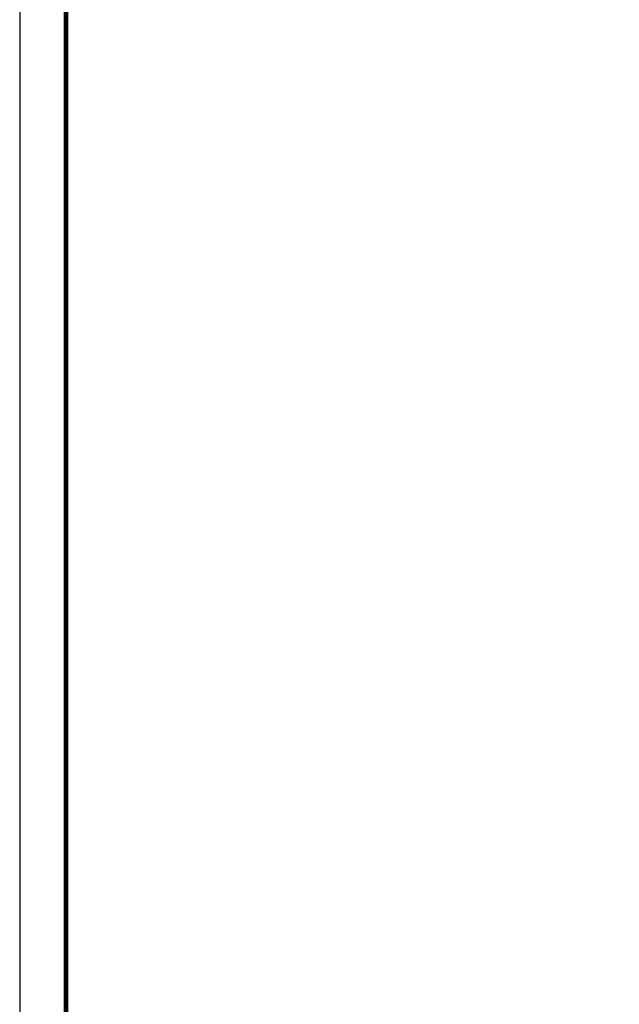
# Model space of a CAD drawing. Units: inches. Extents: x -147 to -27, y -40 to 80.
# Drawn here: x -147 to -126, y 2 to 35 of the extents above; entities that cross this region are included whole.
import ezdxf
from ezdxf.enums import TextEntityAlignment as Align

# ---------------------------------------------------------------- set-up
doc = ezdxf.new("R2010")
doc.units = ezdxf.units.IN
doc.header["$LTSCALE"] = 1.21
doc.header["$MEASUREMENT"] = 0
doc.layers.get('0').update_dxf_attribs({"linetype": 'CONTINUOUS'})
doc.layers.add('ATTRIBUTES', color=7, linetype='CONTINUOUS')
doc.layers.add('BORDER', color=5, linetype='CONTINUOUS')
doc.layers.add('OUTER BORDER', color=3, linetype='CONTINUOUS', plot=False)
doc.styles.add('ROMANS', font='ROMANS.SHX')

# ---------------------------------------------------------------- blocks, each defined once
blk = doc.blocks.new('Wilden_C_size_03-01-12')
at = {"layer": 'BORDER', "const_width": 0.03}
blk.add_lwpolyline([(0.3125, 0.2775), (0.3125, 17.1255), (22.6125, 17.1255), (22.6125, 0.2775), (0.3125, 0.2775)], dxfattribs=at)
at = {"layer": 'OUTER BORDER'}
blk.add_lwpolyline([(0, 0), (24, 0), (24, 18), (0, 18)], close=True, dxfattribs=at)
at = {"layer": 'ATTRIBUTES', "style": 'ROMANS'}
for tag, height, p in [('XXXXX', 0.18, (19.8687, 1.53)), ('XXX', 0.18, (19.8687, 1.215)), ('XX-XXX', 0.1875, (21.4312, 0.4588)), ('X', 0.1875, (22.425, 0.4588))]:
    blk.add_attdef(tag, text='', height=height, dxfattribs=at).set_placement(p, align=Align.MIDDLE)
for tag, p in [('.01', (16.4081, 1.1)), ('.005', (16.405, 0.8482)), ('XX/XX/XX', (19.709, 0.8461)), ('X-XXX', (21.2115, 0.8289)), ('1/2%%D', (16.4258, 0.5995)), ('XX/XX/XX', (19.709, 0.5961)), ('X/X', (15.2627, 0.3491)), ('XOFX', (16.4293, 0.349)), ('XX/XX/XX', (19.709, 0.3461))]:
    blk.add_attdef(tag, p, '', height=0.1, dxfattribs=at)

msp = doc.modelspace()

# ---------------------------------------------------------------- block references
at = {"xscale": 5, "yscale": 5, "zscale": 5}
msp.add_blockref('Wilden_C_size_03-01-12', (-146.519, -40.297), dxfattribs=at)

doc.saveas('drawing.dxf')
